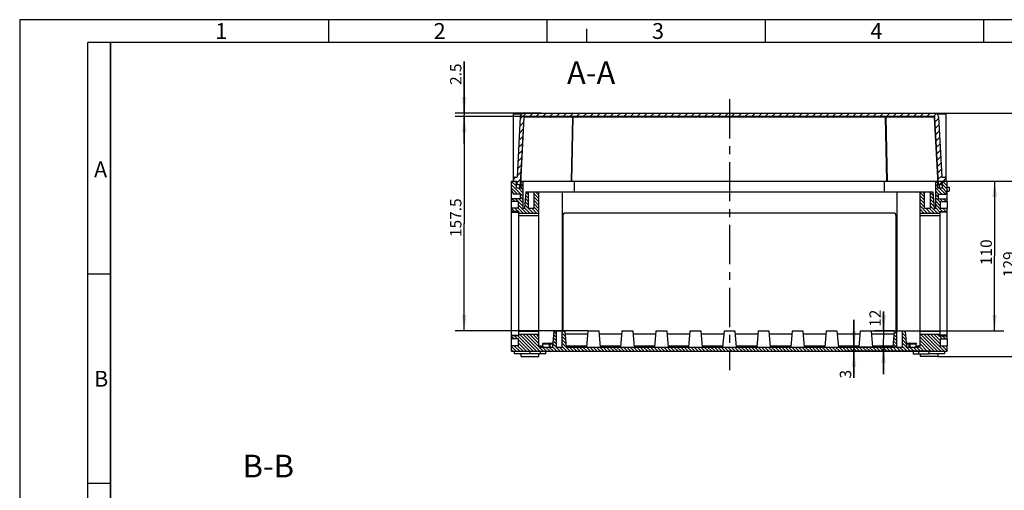
# Model space of a CAD drawing. Units: millimetres. Extents: x 0 to 420, y 0 to 297.
# Drawn here: x 0 to 217, y 193 to 297 of the extents above; entities that cross this region are included whole.
import ezdxf

# ---------------------------------------------------------------- set-up
doc = ezdxf.new("R2010")
doc.units = ezdxf.units.MM
doc.header["$LTSCALE"] = 23.1
doc.linetypes.add('CENTER', pattern=[0.6, 0.375, -0.075, 0.075, -0.075])
doc.layers.get('0').update_dxf_attribs({"linetype": 'CONTINUOUS'})
for name, color, linetype in [('DECKEL-GD_-2_DXF_HATCHING', 7, 'CONTINUOUS'), ('DECKEL-GD_-2DXF_CONTINUOUS_LINE', 7, 'CONTINUOUS'), ('KASTEN_GTK_2_DXF_HATCHING', 7, 'CONTINUOUS'), ('KASTEN_GTK_2DXF_CONTINUOUS_LINE', 7, 'CONTINUOUS'), ('M-GTI-2_DXF_AXIS', 7, 'CONTINUOUS'), ('M-GTI-2_DXF_DIMENSION', 7, 'CONTINUOUS'), ('M-GTI-2_DXF_FORMAT', 7, 'CONTINUOUS'), ('M-GTI-2_DXF_TEXT', 7, 'CONTINUOUS')]:
    doc.layers.add(name, color=color, linetype=linetype)
doc.styles.get("Standard").update_dxf_attribs({"font": 'txt', "width": 0.7})
doc.styles.add('TEXTSTYLE_3', font='txt', dxfattribs={"width": 0.785714})
doc.styles.add('TEXTSTYLE_4', font='txt', dxfattribs={"width": 0.714286})
doc.dimstyles.new('DIMSTYLE_1', dxfattribs={"dimtxt": 2.5, "dimasz": 3.5, "dimexe": 2, "dimexo": 0, "dimtad": 1, "dimdec": 3, "dimlfac": 3.333333, "dimdsep": 46, "dimtxsty": 'Standard', "dimblk": '_FILLED', "dimblk1": '_FILLED', "dimblk2": '_FILLED', "dimcen": 0.09, "dimclrt": 5, "dimadec": 3, "dimazin": 2, "dimtp": 0.5, "dimtm": 0.5, "dimtfac": 1, "dimtdec": 3, "dimtofl": 0, "dimtmove": 0, "dimatfit": 3, "dimldrblk": '_FILLED', "dimfxl": 1, "dimtolj": 1, "dimarcsym": 0})
doc.dimstyles.new('DIMSTYLE_2', dxfattribs={"dimtxt": 2.5, "dimasz": 3.5, "dimexe": 2, "dimexo": 0, "dimtad": 1, "dimdec": 3, "dimlfac": 3.333333, "dimdsep": 46, "dimtxsty": 'Standard', "dimblk": '_FILLED', "dimblk1": '_FILLED', "dimblk2": '_FILLED', "dimcen": 0.09, "dimclrt": 5, "dimadec": 3, "dimazin": 2, "dimtp": 0.3, "dimtm": 0.3, "dimtfac": 1, "dimtdec": 3, "dimtofl": 0, "dimtmove": 0, "dimatfit": 3, "dimldrblk": '_FILLED', "dimfxl": 1, "dimtolj": 1, "dimarcsym": 0})
doc.dimstyles.new('DIMSTYLE_3', dxfattribs={"dimtxt": 2.5, "dimasz": 3.5, "dimexe": 2, "dimexo": 0, "dimtad": 1, "dimdec": 3, "dimlfac": 3.333333, "dimdsep": 46, "dimtxsty": 'Standard', "dimblk": '_FILLED', "dimblk1": '_FILLED', "dimblk2": '_FILLED', "dimcen": 0.09, "dimclrt": 5, "dimadec": 3, "dimazin": 2, "dimtp": 0.2, "dimtm": 0.2, "dimtfac": 1, "dimtdec": 3, "dimtofl": 0, "dimtmove": 0, "dimatfit": 3, "dimldrblk": '_FILLED', "dimfxl": 1, "dimtolj": 1, "dimarcsym": 0})
doc.dimstyles.new('DIMSTYLE_4', dxfattribs={"dimtxt": 2.5, "dimasz": 3.5, "dimexe": 2, "dimexo": 0, "dimtad": 1, "dimdec": 3, "dimlfac": 3.333333, "dimdsep": 46, "dimtxsty": 'Standard', "dimblk": '_FILLED', "dimblk1": '_FILLED', "dimblk2": '_FILLED', "dimcen": 0.09, "dimclrt": 5, "dimadec": 3, "dimazin": 2, "dimtp": 0.1, "dimtm": 0.1, "dimtfac": 1, "dimtdec": 3, "dimtofl": 0, "dimtmove": 0, "dimatfit": 3, "dimldrblk": '_FILLED', "dimfxl": 1, "dimtolj": 1, "dimarcsym": 0})

# ---------------------------------------------------------------- blocks, each defined once
blk = doc.blocks.new('_FILLED')
at = {"color": 0, "linetype": 'ByBlock'}
blk.add_solid([(0, 0), (-1, 0.143), (-1, -0.143)], dxfattribs=at)
blk = doc.blocks.new('*D7')
at = {"layer": 'M-GTI-2_DXF_DIMENSION', "color": 2, "linetype": 'Continuous', "transparency": 16777216}
for p, q in [((183.87, 224.82), (183.87, 230.82)), ((183.87, 230.82), (183.87, 224.37)), ((193.32, 224.82), (181.87, 224.82)), ((200.52, 223.92), (181.87, 223.92)), ((183.87, 218.01), (183.87, 224.37)), ((183.87, 223.92), (183.87, 218.01))]:
    blk.add_line(p, q, dxfattribs=at)
at = {"layer": 'M-GTI-2_DXF_DIMENSION', "color": 2, "linetype": 'Continuous', "transparency": 16777216, "xscale": 3.5, "yscale": 3.5, "zscale": 3.5}
for p, rotation in [((183.87, 224.82), 270), ((183.87, 223.92), 90)]:
    blk.add_blockref('_FILLED', p, dxfattribs=dict(at, rotation=rotation))
at = {"layer": 'M-GTI-2_DXF_DIMENSION', "color": 5, "linetype": 'Continuous', "transparency": 16777216, "insert": (180.75, 219.79), "char_height": 2.5, "width": 2.6786, "attachment_point": 3, "rotation": 90, "line_spacing_factor": 0.9}
blk.add_mtext('3', dxfattribs=at)
blk = doc.blocks.new('*D8')
at = {"layer": 'M-GTI-2_DXF_DIMENSION', "color": 2, "linetype": 'Continuous', "transparency": 16777216}
for p, q in [((204.12, 276.42), (226.87, 276.42)), ((224.87, 276.42), (224.87, 249.57)), ((224.87, 222.72), (224.87, 249.57)), ((202.32, 222.72), (226.87, 222.72))]:
    blk.add_line(p, q, dxfattribs=at)
at = {"layer": 'M-GTI-2_DXF_DIMENSION', "color": 2, "linetype": 'Continuous', "transparency": 16777216, "xscale": 3.5, "yscale": 3.5, "zscale": 3.5}
for p, rotation in [((224.87, 276.42), 90), ((224.87, 222.72), 270)]:
    blk.add_blockref('_FILLED', p, dxfattribs=dict(at, rotation=rotation))
at = {"layer": 'M-GTI-2_DXF_DIMENSION', "color": 5, "linetype": 'Continuous', "transparency": 16777216, "insert": (221.75, 249.3), "char_height": 2.5, "width": 8.0357, "attachment_point": 2, "rotation": 90, "line_spacing_factor": 0.9}
blk.add_mtext('179', dxfattribs=at)
blk = doc.blocks.new('*D9')
at = {"layer": 'M-GTI-2_DXF_DIMENSION', "color": 2, "linetype": 'Continuous', "transparency": 16777216}
for p, q in [((204.42, 261.42), (221.87, 261.42)), ((219.87, 261.42), (219.87, 242.07)), ((219.87, 222.72), (219.87, 242.07)), ((202.32, 222.72), (221.87, 222.72))]:
    blk.add_line(p, q, dxfattribs=at)
at = {"layer": 'M-GTI-2_DXF_DIMENSION', "color": 2, "linetype": 'Continuous', "transparency": 16777216, "xscale": 3.5, "yscale": 3.5, "zscale": 3.5}
for p, rotation in [((219.87, 261.42), 90), ((219.87, 222.72), 270)]:
    blk.add_blockref('_FILLED', p, dxfattribs=dict(at, rotation=rotation))
at = {"layer": 'M-GTI-2_DXF_DIMENSION', "color": 5, "linetype": 'Continuous', "transparency": 16777216, "insert": (216.75, 243.08), "char_height": 2.5, "width": 8.0357, "attachment_point": 2, "rotation": 90, "line_spacing_factor": 0.9}
blk.add_mtext('129', dxfattribs=at)
blk = doc.blocks.new('*D10')
at = {"layer": 'M-GTI-2_DXF_DIMENSION', "color": 2, "linetype": 'Continuous', "transparency": 16777216}
for p, q in [((97.97, 276.42), (97.97, 287.78)), ((97.97, 287.78), (97.97, 276.04)), ((114.91, 276.42), (95.97, 276.42)), ((121.95, 275.67), (95.97, 275.67)), ((97.97, 269.67), (97.97, 276.04)), ((97.97, 275.67), (97.97, 269.67))]:
    blk.add_line(p, q, dxfattribs=at)
at = {"layer": 'M-GTI-2_DXF_DIMENSION', "color": 2, "linetype": 'Continuous', "transparency": 16777216, "xscale": 3.5, "yscale": 3.5, "zscale": 3.5}
for p, rotation in [((97.97, 276.42), 270), ((97.97, 275.67), 90)]:
    blk.add_blockref('_FILLED', p, dxfattribs=dict(at, rotation=rotation))
at = {"layer": 'M-GTI-2_DXF_DIMENSION', "color": 5, "linetype": 'Continuous', "transparency": 16777216, "insert": (94.85, 282.61), "char_height": 2.5, "width": 7.7679, "attachment_point": 1, "rotation": 90, "line_spacing_factor": 0.9}
blk.add_mtext('2.5', dxfattribs=at)
blk = doc.blocks.new('*D11')
at = {"layer": 'M-GTI-2_DXF_DIMENSION', "color": 2, "linetype": 'Continuous', "transparency": 16777216}
for p, q in [((196.47, 261.42), (216.87, 261.42)), ((214.87, 261.42), (214.87, 244.92)), ((214.87, 228.42), (214.87, 244.92)), ((185.22, 228.42), (216.87, 228.42))]:
    blk.add_line(p, q, dxfattribs=at)
at = {"layer": 'M-GTI-2_DXF_DIMENSION', "color": 2, "linetype": 'Continuous', "transparency": 16777216, "xscale": 3.5, "yscale": 3.5, "zscale": 3.5}
for p, rotation in [((214.87, 261.42), 90), ((214.87, 228.42), 270)]:
    blk.add_blockref('_FILLED', p, dxfattribs=dict(at, rotation=rotation))
at = {"layer": 'M-GTI-2_DXF_DIMENSION', "color": 5, "linetype": 'Continuous', "transparency": 16777216, "insert": (211.75, 245.73), "char_height": 2.5, "width": 7.2321, "attachment_point": 2, "rotation": 90, "line_spacing_factor": 0.9}
blk.add_mtext('110', dxfattribs=at)
blk = doc.blocks.new('*D15')
at = {"layer": 'M-GTI-2_DXF_DIMENSION', "color": 2, "linetype": 'Continuous', "transparency": 16777216}
for p, q in [((121.95, 275.67), (95.97, 275.67)), ((97.97, 275.67), (97.97, 252.04)), ((97.97, 228.42), (97.97, 252.04)), ((125.22, 228.42), (95.97, 228.42))]:
    blk.add_line(p, q, dxfattribs=at)
at = {"layer": 'M-GTI-2_DXF_DIMENSION', "color": 2, "linetype": 'Continuous', "transparency": 16777216, "xscale": 3.5, "yscale": 3.5, "zscale": 3.5}
for p, rotation in [((97.97, 275.67), 90), ((97.97, 228.42), 270)]:
    blk.add_blockref('_FILLED', p, dxfattribs=dict(at, rotation=rotation))
at = {"layer": 'M-GTI-2_DXF_DIMENSION', "color": 5, "linetype": 'Continuous', "transparency": 16777216, "insert": (94.85, 253.34), "char_height": 2.5, "width": 12.5893, "attachment_point": 2, "rotation": 90, "line_spacing_factor": 0.9}
blk.add_mtext('157.5', dxfattribs=at)
blk = doc.blocks.new('*D18')
at = {"layer": 'M-GTI-2_DXF_DIMENSION', "color": 2, "linetype": 'Continuous', "transparency": 16777216}
for p, q in [((190.4, 228.42), (190.4, 232.69)), ((190.4, 232.69), (190.4, 226.62)), ((192.72, 228.42), (188.4, 228.42)), ((190.4, 218.82), (190.4, 226.62)), ((190.4, 224.82), (190.4, 218.82))]:
    blk.add_line(p, q, dxfattribs=at)
at = {"layer": 'M-GTI-2_DXF_DIMENSION', "color": 2, "linetype": 'Continuous', "transparency": 16777216, "xscale": 3.5, "yscale": 3.5, "zscale": 3.5}
for p, rotation in [((190.4, 228.42), 270), ((190.4, 224.82), 90)]:
    blk.add_blockref('_FILLED', p, dxfattribs=dict(at, rotation=rotation))
at = {"layer": 'M-GTI-2_DXF_DIMENSION', "color": 5, "linetype": 'Continuous', "transparency": 16777216, "insert": (187.28, 229.29), "char_height": 2.5, "width": 5.0893, "attachment_point": 1, "rotation": 90, "line_spacing_factor": 0.9}
blk.add_mtext('12', dxfattribs=at)
blk = doc.blocks.new('HATCHING_BL0', base_point=(156.42, 268.54))
at = {"layer": 'DECKEL-GD_-2_DXF_HATCHING', "linetype": 'Continuous'}
h = blk.add_hatch(dxfattribs=at)
h.set_pattern_fill('A', color=2, scale=1.05, angle=45, style=0, pattern_type=0)
h.set_pattern_definition([(45, (0, 0), (-0.742462, 0.742462), [])])
edge = h.paths.add_edge_path()
edge.add_line((109.76, 260.67), (110.23, 260.67))
edge.add_arc((109.76, 260.82), 0.15, 183.5, 270)
edge.add_line((109.61, 260.81), (109.57, 261.42))
edge.add_line((108.72, 261.42), (109.57, 261.42))
edge.add_line((108.72, 262.09), (108.72, 261.42))
edge.add_arc((108.95, 262.09), 0.225, 90, 180)
edge.add_line((108.95, 262.32), (109.62, 262.32))
edge.add_line((110.32, 275.56), (109.62, 262.32))
edge.add_arc((111.22, 275.52), 0.9, 90, 177)
edge.add_line((111.22, 276.42), (201.63, 276.42))
edge.add_arc((201.63, 275.52), 0.9, 3, 90)
edge.add_line((202.53, 275.56), (203.22, 262.32))
edge.add_line((203.22, 262.32), (203.9, 262.32))
edge.add_arc((203.9, 262.09), 0.225, 0, 90)
edge.add_line((204.12, 262.09), (204.12, 261.42))
edge.add_line((203.27, 261.42), (204.12, 261.42))
edge.add_line((203.23, 260.81), (203.27, 261.42))
edge.add_arc((203.08, 260.82), 0.15, 270, 356.5)
edge.add_line((202.61, 260.67), (203.08, 260.67))
edge.add_arc((202.61, 260.82), 0.15, 183, 270)
edge.add_line((202.46, 260.81), (201.69, 275.52))
edge.add_arc((201.54, 275.52), 0.15, 3, 90)
edge.add_line((201.54, 275.67), (111.3, 275.67))
edge.add_arc((111.3, 275.52), 0.15, 90, 177)
edge.add_line((110.38, 260.81), (111.15, 275.52))
edge.add_arc((110.23, 260.82), 0.15, 270, 357)
blk = doc.blocks.new('HATCHING_BL1', base_point=(156.42, 242.67))
at = {"layer": 'KASTEN_GTK_2_DXF_HATCHING', "linetype": 'Continuous'}
h = blk.add_hatch(dxfattribs=at)
h.set_pattern_fill('DEFAULT__1', color=2, scale=0.525, angle=135, style=0, pattern_type=0)
h.set_pattern_definition([(135, (0, 0), (-0.3712311, -0.3712311), [])])
edge = h.paths.add_edge_path()
edge.add_line((108.42, 223.92), (204.42, 223.92))
edge.add_line((108.42, 223.92), (108.42, 225.12))
edge.add_line((109.92, 225.12), (108.42, 225.12))
edge.add_line((109.92, 225.12), (109.92, 226.62))
edge.add_line((109.92, 226.62), (108.42, 226.62))
edge.add_line((108.42, 226.62), (108.42, 227.31))
edge.add_line((109.98, 227.31), (108.42, 227.31))
edge.add_line((109.98, 227.31), (109.98, 227.67))
edge.add_line((109.98, 227.67), (114.42, 227.67))
edge.add_line((114.42, 225.12), (114.42, 227.67))
edge.add_arc((114.72, 225.12), 0.3, 180, 270)
edge.add_line((114.72, 224.82), (117.42, 224.82))
edge.add_line((117.72, 228.42), (117.42, 224.82))
edge.add_line((117.72, 228.42), (118.28, 228.42))
edge.add_line((118.28, 224.82), (118.28, 228.42))
edge.add_line((118.28, 224.82), (119.57, 224.82))
edge.add_line((119.57, 224.82), (119.57, 228.42))
edge.add_line((119.57, 228.42), (120.12, 228.42))
edge.add_line((120.12, 228.42), (120.42, 224.82))
edge.add_line((120.42, 224.82), (192.42, 224.82))
edge.add_line((192.72, 228.42), (192.42, 224.82))
edge.add_line((192.72, 228.42), (193.28, 228.42))
edge.add_line((193.28, 224.82), (193.28, 228.42))
edge.add_line((193.28, 224.82), (194.57, 224.82))
edge.add_line((194.57, 224.82), (194.57, 228.42))
edge.add_line((194.57, 228.42), (195.12, 228.42))
edge.add_line((195.12, 228.42), (195.42, 224.82))
edge.add_line((195.42, 224.82), (198.12, 224.82))
edge.add_arc((198.12, 225.12), 0.3, 270, 360)
edge.add_line((198.42, 225.12), (198.42, 227.67))
edge.add_line((198.42, 227.67), (202.86, 227.67))
edge.add_line((202.86, 227.31), (202.86, 227.67))
edge.add_line((202.86, 227.31), (204.42, 227.31))
edge.add_line((204.42, 226.62), (204.42, 227.31))
edge.add_line((202.92, 226.62), (204.42, 226.62))
edge.add_line((202.92, 225.12), (202.92, 226.62))
edge.add_line((202.92, 225.12), (204.42, 225.12))
edge.add_line((204.42, 223.92), (204.42, 225.12))
edge = h.paths.add_edge_path()
edge.add_line((108.42, 261.42), (109.47, 261.42))
edge.add_line((109.47, 259.92), (109.47, 261.42))
edge.add_line((109.47, 259.92), (110.52, 259.92))
edge.add_line((110.52, 259.92), (110.52, 261.42))
edge.add_line((110.52, 261.42), (110.97, 261.42))
edge.add_line((110.97, 255.42), (110.97, 261.42))
edge.add_line((110.97, 255.42), (111.27, 255.42))
edge.add_line((111.57, 259.02), (111.27, 255.42))
edge.add_line((111.57, 259.02), (112.13, 259.02))
edge.add_line((112.13, 255.42), (112.13, 259.02))
edge.add_line((112.13, 255.42), (113.42, 255.42))
edge.add_line((113.42, 255.42), (113.42, 259.02))
edge.add_line((113.42, 259.02), (114.42, 259.02))
edge.add_line((114.42, 254.37), (114.42, 259.02))
edge.add_line((109.98, 254.37), (114.42, 254.37))
edge.add_line((109.98, 254.37), (109.98, 254.73))
edge.add_line((109.98, 254.73), (108.42, 254.73))
edge.add_line((108.42, 254.73), (108.42, 255.42))
edge.add_line((109.92, 255.42), (108.42, 255.42))
edge.add_line((109.92, 255.42), (109.92, 256.92))
edge.add_line((109.92, 256.92), (108.42, 256.92))
edge.add_line((108.42, 256.92), (108.42, 257.52))
edge.add_line((110.34, 257.52), (108.42, 257.52))
edge.add_line((110.34, 257.52), (110.34, 258.57))
edge.add_line((110.34, 258.57), (109.32, 258.57))
edge.add_arc((109.32, 259.47), 0.9, 180, 270)
edge.add_line((108.42, 259.47), (108.42, 261.42))
edge = h.paths.add_edge_path()
edge.add_line((201.87, 261.42), (202.32, 261.42))
edge.add_line((202.32, 259.92), (202.32, 261.42))
edge.add_line((202.32, 259.92), (203.37, 259.92))
edge.add_line((203.37, 259.92), (203.37, 261.42))
edge.add_line((203.37, 261.42), (204.42, 261.42))
edge.add_line((204.42, 259.47), (204.42, 261.42))
edge.add_arc((203.52, 259.47), 0.9, 270, 360)
edge.add_line((202.5, 258.57), (203.52, 258.57))
edge.add_line((202.5, 257.52), (202.5, 258.57))
edge.add_line((202.5, 257.52), (204.42, 257.52))
edge.add_line((204.42, 256.92), (204.42, 257.52))
edge.add_line((202.92, 256.92), (204.42, 256.92))
edge.add_line((202.92, 255.42), (202.92, 256.92))
edge.add_line((202.92, 255.42), (204.42, 255.42))
edge.add_line((204.42, 254.73), (204.42, 255.42))
edge.add_line((202.86, 254.73), (204.42, 254.73))
edge.add_line((202.86, 254.37), (202.86, 254.73))
edge.add_line((198.42, 254.37), (202.86, 254.37))
edge.add_line((198.42, 254.37), (198.42, 259.02))
edge.add_line((198.42, 259.02), (199.43, 259.02))
edge.add_line((199.43, 255.42), (199.43, 259.02))
edge.add_line((199.43, 255.42), (200.72, 255.42))
edge.add_line((200.72, 255.42), (200.72, 259.02))
edge.add_line((200.72, 259.02), (201.27, 259.02))
edge.add_line((201.27, 259.02), (201.57, 255.42))
edge.add_line((201.57, 255.42), (201.87, 255.42))
edge.add_line((201.87, 255.42), (201.87, 261.42))

msp = doc.modelspace()

# ---------------------------------------------------------------- linework, layer by layer
at = {"layer": 'DECKEL-GD_-2DXF_CONTINUOUS_LINE', "color": 7, "linetype": 'Continuous'}
for p, q in [((108.72207, 276.19206), (108.72207, 261.41706)), ((108.94707, 276.41706), (111.21509, 276.41706)), ((108.94776, 276.41706), (203.89617, 276.41706)), ((201.54361, 275.66706), (111.30053, 275.66706)), ((201.62905, 276.41706), (203.89707, 276.41706)), ((204.12207, 276.19206), (204.12207, 261.41706)), ((110.31632, 275.56416), (109.62207, 262.31706)), ((110.37952, 260.80921), (111.15074, 275.52491)), ((202.46462, 260.80921), (201.69341, 275.52491)), ((202.52782, 275.56416), (203.22207, 262.31706)), ((108.72207, 261.41706), (109.57491, 261.41706)), ((108.94707, 262.31706), (109.62207, 262.31706)), ((109.61216, 260.8079), (109.57491, 261.41706)), ((109.76188, 260.66706), (110.22973, 260.66706)), ((110.52207, 260.66706), (110.22973, 260.66706)), ((202.61442, 260.66706), (202.32207, 260.66706)), ((202.61442, 260.66706), (203.08226, 260.66706)), ((203.22207, 262.31706), (203.89707, 262.31706)), ((203.23198, 260.8079), (203.26924, 261.41706)), ((203.26924, 261.41706), (204.12207, 261.41706))]:
    msp.add_line(p, q, dxfattribs=at)
at = {"layer": 'DECKEL-GD_-2DXF_CONTINUOUS_LINE', "color": 9, "linetype": 'Continuous'}
for p, q in [((110.6198, 276.19206), (108.72207, 276.19206)), ((122.00665, 275.52491), (122.00665, 275.66706)), ((190.83749, 275.66706), (190.83749, 275.52491)), ((204.12207, 276.19206), (202.22435, 276.19206)), ((110.4234, 260.80921), (111.19461, 275.52491)), ((121.90073, 275.52491), (111.19461, 275.52491)), ((121.59448, 261.41706), (121.90073, 275.52491)), ((121.7004, 261.41706), (122.00665, 275.52491)), ((190.83749, 275.52491), (122.00665, 275.52491)), ((191.14374, 261.41706), (190.83749, 275.52491)), ((201.64953, 275.52491), (190.94341, 275.52491)), ((191.24967, 261.41706), (190.94341, 275.52491)), ((202.42075, 260.80921), (201.64953, 275.52491)), ((110.52207, 260.80921), (110.4234, 260.80921)), ((202.42075, 260.80921), (202.32207, 260.80921))]:
    msp.add_line(p, q, dxfattribs=at)
at = {"layer": 'DECKEL-GD_-2DXF_CONTINUOUS_LINE', "color": 7, "linetype": 'Continuous'}
for centre, radius, start, end in [((108.94707, 276.19206), 0.225, 90, 180), ((111.21509, 275.51706), 0.9, 90, 177), ((111.30053, 275.51706), 0.15, 90, 177), ((201.54361, 275.51706), 0.15, 3, 90), ((201.62905, 275.51706), 0.9, 3, 90), ((203.89707, 276.19206), 0.225, 0, 90), ((108.94707, 262.09206), 0.225, 90, 180), ((109.76188, 260.81706), 0.15, 183.5, 270), ((110.22973, 260.81706), 0.15, 270, 357), ((202.61442, 260.81706), 0.15, 183, 270), ((203.08226, 260.81706), 0.15, 270, 356.5), ((203.89707, 262.09206), 0.225, 0, 90)]:
    msp.add_arc(centre, radius, start, end, dxfattribs=at)
at = {"layer": 'DECKEL-GD_-2DXF_CONTINUOUS_LINE', "color": 9, "linetype": 'Continuous'}
for centre, radius, start, end in [((110.31747, 260.74216), 0.0751, 270.0023411, 273.8434674), ((110.31743, 260.74269), 0.07563, 273.8454109, 277.6682447), ((202.52671, 260.74269), 0.07563, 262.331758, 266.1545905), ((202.52667, 260.74216), 0.0751, 266.156534, 269.9976589)]:
    msp.add_arc(centre, radius, start, end, dxfattribs=at)
for points, knots in [([(111.19461, 275.52491), (111.1953, 275.54349), (111.20134, 275.57929), (111.22383, 275.62583), (111.2532, 275.65387), (111.28005, 275.66517), (111.2938, 275.66706), (111.30053, 275.66706)], [0, 0, 0, 0, 0.287681826, 0.5536813, 0.788179889, 0.89586363, 1, 1, 1, 1]), ([(122.00665, 275.66706), (121.99992, 275.66706), (121.98617, 275.66517), (121.95932, 275.65387), (121.92995, 275.62583), (121.90746, 275.57929), (121.90142, 275.54349), (121.90073, 275.52491)], [0, 0, 0, 0, 0.104136365, 0.211820107, 0.446318698, 0.712318173, 1, 1, 1, 1]), ([(190.94341, 275.52491), (190.94272, 275.54349), (190.93669, 275.57929), (190.91419, 275.62583), (190.88482, 275.65387), (190.85798, 275.66517), (190.84422, 275.66706), (190.83749, 275.66706)], [0, 0, 0, 0, 0.287681826, 0.5536813, 0.788179889, 0.89586363, 1, 1, 1, 1]), ([(201.54361, 275.66706), (201.55034, 275.66706), (201.5641, 275.66517), (201.59094, 275.65387), (201.62031, 275.62583), (201.64281, 275.57929), (201.64884, 275.54349), (201.64953, 275.52491)], [0, 0, 0, 0, 0.104136365, 0.211820107, 0.446318698, 0.712318173, 1, 1, 1, 1]), ([(111.15074, 275.52491), (111.15074, 275.52499), (111.15106, 275.52512), (111.15195, 275.52528), (111.15415, 275.52544), (111.15766, 275.52553), (111.16262, 275.52557), (111.16888, 275.52552), (111.17641, 275.52539), (111.18513, 275.52519), (111.19133, 275.52501), (111.19461, 275.52491)], [0, 0, 0, 0, 0.005470529, 0.018275856, 0.067789631, 0.149224089, 0.261920611, 0.404839264, 0.576629456, 0.775648398, 1, 1, 1, 1]), ([(121.90073, 275.52491), (121.91693, 275.5254), (121.95224, 275.52574), (121.98755, 275.52532), (122.00665, 275.52491)], [0, 0, 0, 0, 0.458937252, 1, 1, 1, 1]), ([(190.83749, 275.52491), (190.85659, 275.52532), (190.8919, 275.52574), (190.92721, 275.5254), (190.94341, 275.52491)], [0, 0, 0, 0, 0.54106277, 1, 1, 1, 1]), ([(201.64953, 275.52491), (201.65282, 275.52501), (201.65902, 275.52519), (201.66774, 275.52539), (201.67527, 275.52552), (201.68152, 275.52557), (201.68648, 275.52553), (201.69, 275.52544), (201.6922, 275.52528), (201.69308, 275.52512), (201.6934, 275.52499), (201.69341, 275.52491)], [0, 0, 0, 0, 0.224351637, 0.423370575, 0.595160763, 0.738079411, 0.850775926, 0.932210379, 0.981724149, 0.994529473, 1, 1, 1, 1]), ([(110.32753, 260.66773), (110.34037, 260.66946), (110.36684, 260.68054), (110.39716, 260.71342), (110.41735, 260.75799), (110.42275, 260.79175), (110.4234, 260.80921)], [0, 0, 0, 0, 0.211664185, 0.448762637, 0.714761607, 1, 1, 1, 1]), ([(110.4234, 260.80921), (110.4201, 260.80911), (110.41388, 260.80893), (110.40515, 260.80872), (110.3976, 260.8086), (110.39134, 260.80855), (110.38638, 260.80858), (110.38288, 260.80867), (110.3807, 260.80884), (110.37983, 260.80899), (110.37952, 260.80913), (110.37952, 260.80921)], [0, 0, 0, 0, 0.224909389, 0.424389895, 0.596496053, 0.739546227, 0.852163857, 0.93330223, 0.982314978, 0.994808362, 1, 1, 1, 1]), ([(202.51662, 260.66773), (202.50377, 260.66946), (202.47731, 260.68054), (202.44699, 260.71342), (202.4268, 260.75799), (202.4214, 260.79175), (202.42075, 260.80921)], [0, 0, 0, 0, 0.211664184, 0.448762636, 0.714761606, 1, 1, 1, 1]), ([(202.46462, 260.80921), (202.46463, 260.80913), (202.46431, 260.80899), (202.46345, 260.80884), (202.46126, 260.80867), (202.45776, 260.80858), (202.4528, 260.80855), (202.44654, 260.8086), (202.439, 260.80872), (202.43026, 260.80893), (202.42404, 260.80911), (202.42075, 260.80921)], [0, 0, 0, 0, 0.005191346, 0.017683973, 0.066695998, 0.147833858, 0.260451319, 0.403501581, 0.575608124, 0.77508946, 1, 1, 1, 1])]:
    msp.add_open_spline(points, degree=3, knots=knots, dxfattribs=at)
at = {"layer": 'KASTEN_GTK_2DXF_CONTINUOUS_LINE', "color": 7, "linetype": 'Continuous'}
for p, q in [((108.42207, 256.91706), (108.42207, 261.41706)), ((108.42207, 261.41706), (109.47207, 261.41706)), ((109.47207, 259.91706), (109.47207, 261.41706)), ((110.52207, 259.91706), (110.52207, 261.41706)), ((110.52207, 261.41706), (202.32207, 261.41706)), ((110.97207, 255.41706), (110.97207, 261.41706)), ((122.22207, 261.41706), (122.22207, 259.01706)), ((190.62207, 259.01706), (190.62207, 261.41706)), ((201.87207, 255.41706), (201.87207, 261.41706)), ((202.32207, 259.91706), (202.32207, 261.41706)), ((203.37207, 261.41706), (204.42207, 261.41706)), ((203.37207, 259.91706), (203.37207, 261.41706)), ((204.42207, 256.91706), (204.42207, 261.41706)), ((108.72207, 258.79624), (108.72207, 258.56706)), ((109.32207, 258.56706), (108.72207, 258.56706)), ((110.34207, 258.56706), (109.32207, 258.56706)), ((109.47207, 259.91706), (110.52207, 259.91706)), ((110.34207, 257.51706), (110.34207, 258.56706)), ((111.57207, 259.01706), (111.27207, 255.41706)), ((111.57207, 259.01706), (201.27207, 259.01706)), ((112.12707, 255.41706), (112.12707, 259.01706)), ((113.41707, 255.41706), (113.41707, 259.01706)), ((114.42207, 254.36706), (114.42207, 259.01706)), ((119.52207, 259.01706), (119.52207, 228.41706)), ((193.32207, 259.01706), (193.32207, 228.41706)), ((198.42207, 254.36706), (198.42207, 259.01706)), ((199.42707, 255.41706), (199.42707, 259.01706)), ((200.71707, 255.41706), (200.71707, 259.01706)), ((201.27207, 259.01706), (201.57207, 255.41706)), ((202.32207, 259.91706), (203.37207, 259.91706)), ((202.50207, 258.56706), (203.52207, 258.56706)), ((202.50207, 257.51706), (202.50207, 258.56706)), ((203.52207, 258.56706), (204.12207, 258.56706)), ((204.12207, 258.79624), (204.12207, 258.56706)), ((204.42207, 260.06706), (204.87207, 260.06706)), ((204.42207, 259.16706), (204.87207, 259.16706)), ((204.87207, 260.06706), (204.87207, 259.16706)), ((110.34207, 257.51706), (108.42207, 257.51706)), ((108.42207, 255.41706), (108.42207, 256.91706)), ((109.92207, 256.91706), (108.42207, 256.91706)), ((109.92207, 255.41706), (109.92207, 256.91706)), ((202.50207, 257.51706), (204.42207, 257.51706)), ((202.92207, 256.91706), (204.42207, 256.91706)), ((202.92207, 255.41706), (202.92207, 256.91706)), ((204.42207, 256.91706), (204.42207, 255.41706)), ((108.42207, 226.61706), (108.42207, 255.41706)), ((109.92207, 255.41706), (108.42207, 255.41706)), ((109.98207, 254.72706), (108.42207, 254.72706)), ((109.98207, 254.36706), (109.98207, 254.72706)), ((109.98207, 227.66706), (109.98207, 254.36706)), ((109.98207, 254.36706), (114.42207, 254.36706)), ((110.97207, 255.41706), (111.27207, 255.41706)), ((112.12707, 255.41706), (113.41707, 255.41706)), ((114.42207, 227.66706), (114.42207, 254.36706)), ((192.57207, 254.36706), (120.27207, 254.36706)), ((198.42207, 254.36706), (202.86207, 254.36706)), ((198.42207, 227.66706), (198.42207, 254.36706)), ((199.42707, 255.41706), (200.71707, 255.41706)), ((201.57207, 255.41706), (201.87207, 255.41706)), ((202.86207, 254.72706), (204.42207, 254.72706)), ((202.86207, 254.36706), (202.86207, 254.72706)), ((202.86207, 227.66706), (202.86207, 254.36706)), ((202.92207, 255.41706), (204.42207, 255.41706)), ((204.42207, 226.61706), (204.42207, 255.41706)), ((119.67207, 253.76706), (119.67207, 228.41706)), ((193.17207, 228.41706), (193.17207, 253.76706)), ((117.72207, 228.41706), (117.42207, 224.81706)), ((117.72207, 228.41706), (120.12207, 228.41706)), ((118.27707, 224.81706), (118.27707, 228.41706)), ((119.56707, 224.81706), (119.56707, 228.41706)), ((120.12207, 228.41706), (120.42207, 224.81706)), ((125.22207, 228.41706), (124.92207, 224.81706)), ((125.22207, 228.41706), (127.62207, 228.41706)), ((127.62207, 228.41706), (127.92207, 224.81706)), ((132.72207, 228.41706), (132.42207, 224.81706)), ((132.72207, 228.41706), (135.12207, 228.41706)), ((135.12207, 228.41706), (135.42207, 224.81706)), ((140.22207, 228.41706), (139.92207, 224.81706)), ((140.22207, 228.41706), (142.62207, 228.41706)), ((142.62207, 228.41706), (142.92207, 224.81706)), ((147.72207, 228.41706), (147.42207, 224.81706)), ((147.72207, 228.41706), (150.12207, 228.41706)), ((150.12207, 228.41706), (150.42207, 224.81706)), ((155.22207, 228.41706), (154.92207, 224.81706)), ((155.22207, 228.41706), (157.62207, 228.41706)), ((157.62207, 228.41706), (157.92207, 224.81706)), ((162.72207, 228.41706), (162.42207, 224.81706)), ((162.72207, 228.41706), (165.12207, 228.41706)), ((165.12207, 228.41706), (165.42207, 224.81706)), ((170.22207, 228.41706), (169.92207, 224.81706)), ((170.22207, 228.41706), (172.62207, 228.41706)), ((172.62207, 228.41706), (172.92207, 224.81706)), ((177.72207, 228.41706), (177.42207, 224.81706)), ((177.72207, 228.41706), (180.12207, 228.41706)), ((180.12207, 228.41706), (180.42207, 224.81706)), ((185.22207, 228.41706), (184.92207, 224.81706)), ((185.22207, 228.41706), (187.62207, 228.41706)), ((187.62207, 228.41706), (187.92207, 224.81706)), ((192.72207, 228.41706), (192.42207, 224.81706)), ((192.72207, 228.41706), (195.12207, 228.41706)), ((193.27707, 224.81706), (193.27707, 228.41706)), ((194.56707, 224.81706), (194.56707, 228.41706)), ((195.12207, 228.41706), (195.42207, 224.81706)), ((109.98207, 227.30706), (108.42207, 227.30706)), ((108.42207, 225.11706), (108.42207, 226.61706)), ((109.92207, 226.61706), (108.42207, 226.61706)), ((109.92207, 225.11706), (109.92207, 226.61706)), ((109.98207, 227.30706), (109.98207, 227.66706)), ((109.98207, 227.66706), (114.42207, 227.66706)), ((114.42207, 225.11706), (114.42207, 227.66706)), ((115.38108, 225.71706), (117.49707, 225.71706)), ((125.15957, 227.66706), (120.27207, 227.66706)), ((132.65957, 227.66706), (127.68457, 227.66706)), ((140.15957, 227.66706), (135.18457, 227.66706)), ((147.65957, 227.66706), (142.68457, 227.66706)), ((155.15957, 227.66706), (150.18457, 227.66706)), ((162.65957, 227.66706), (157.68457, 227.66706)), ((170.15957, 227.66706), (165.18457, 227.66706)), ((177.65957, 227.66706), (172.68457, 227.66706)), ((185.15957, 227.66706), (180.18457, 227.66706)), ((192.57207, 227.66706), (187.68457, 227.66706)), ((195.34707, 225.71706), (197.46306, 225.71706)), ((198.42207, 227.66706), (202.86207, 227.66706)), ((198.42207, 225.11706), (198.42207, 227.66706)), ((202.86207, 227.30706), (202.86207, 227.66706)), ((202.86207, 227.30706), (204.42207, 227.30706)), ((202.92207, 226.61706), (204.42207, 226.61706)), ((202.92207, 225.11706), (202.92207, 226.61706)), ((204.42207, 226.61706), (204.42207, 225.11706)), ((108.42207, 223.91706), (108.42207, 225.11706)), ((109.92207, 225.11706), (108.42207, 225.11706)), ((108.42207, 223.91706), (204.42207, 223.91706)), ((109.02207, 223.31706), (109.02207, 223.91706)), ((112.47207, 223.31706), (112.47207, 223.91706)), ((114.72207, 224.81706), (117.42207, 224.81706)), ((114.72846, 223.91706), (114.72207, 223.31706)), ((114.72846, 223.91706), (114.72207, 223.31706)), ((115.27502, 225.11706), (115.27502, 225.56706)), ((115.92207, 223.31706), (115.92207, 223.91706)), ((118.27707, 224.81706), (119.56707, 224.81706)), ((120.42207, 224.81706), (192.42207, 224.81706)), ((193.27707, 224.81706), (194.56707, 224.81706)), ((195.42207, 224.81706), (198.12207, 224.81706)), ((196.92207, 223.91706), (196.92207, 223.31706)), ((197.56913, 225.11706), (197.56913, 225.56706)), ((198.11568, 223.91706), (198.12207, 223.31706)), ((200.37207, 223.91706), (200.37207, 223.31706)), ((202.92207, 225.11706), (204.42207, 225.11706)), ((203.82207, 223.91706), (203.82207, 223.31706)), ((204.42207, 223.91706), (204.42207, 225.11706)), ((112.47207, 223.31706), (109.02207, 223.31706)), ((110.52207, 222.71706), (110.52207, 223.31706)), ((110.52207, 222.71706), (114.42207, 222.71706)), ((115.92207, 223.31706), (112.47207, 223.31706)), ((114.42207, 222.71706), (114.42207, 223.31706)), ((196.92207, 223.31706), (200.37207, 223.31706)), ((198.42207, 223.31706), (198.42207, 222.71706)), ((202.32207, 222.71706), (198.42207, 222.71706)), ((203.82207, 223.31706), (200.37207, 223.31706)), ((202.32207, 223.31706), (202.32207, 222.71706))]:
    msp.add_line(p, q, dxfattribs=at)
at = {"layer": 'KASTEN_GTK_2DXF_CONTINUOUS_LINE', "color": 9, "linetype": 'Continuous'}
for p, q in [((110.17502, 260.66706), (110.17502, 259.91706)), ((202.66913, 260.66706), (202.66913, 259.91706)), ((108.42207, 254.57706), (109.98207, 254.57706)), ((204.42207, 254.57706), (202.86207, 254.57706)), ((114.42207, 253.76706), (109.98207, 253.76706)), ((202.86207, 253.76706), (198.42207, 253.76706)), ((114.42207, 228.26706), (109.98207, 228.26706)), ((202.86207, 228.26706), (198.42207, 228.26706)), ((108.42207, 227.45706), (109.98207, 227.45706)), ((204.42207, 227.45706), (202.86207, 227.45706)), ((114.42207, 225.11706), (115.27502, 225.11706)), ((115.27502, 225.56706), (117.48457, 225.56706)), ((116.65387, 225.56706), (116.65387, 224.81706)), ((116.86601, 225.56706), (116.86601, 224.81706)), ((120.39707, 225.11706), (124.94707, 225.11706)), ((127.89707, 225.11706), (132.44707, 225.11706)), ((135.39707, 225.11706), (139.94707, 225.11706)), ((142.89707, 225.11706), (147.44707, 225.11706)), ((150.39707, 225.11706), (154.94707, 225.11706)), ((157.89707, 225.11706), (162.44707, 225.11706)), ((165.39707, 225.11706), (169.94707, 225.11706)), ((172.89707, 225.11706), (177.44707, 225.11706)), ((180.39707, 225.11706), (184.94707, 225.11706)), ((187.89707, 225.11706), (192.44707, 225.11706)), ((195.35957, 225.56706), (197.56913, 225.56706)), ((195.97814, 225.56706), (195.97814, 224.81706)), ((196.19027, 225.56706), (196.19027, 224.81706)), ((197.56913, 225.11706), (198.42207, 225.11706))]:
    msp.add_line(p, q, dxfattribs=at)
at = {"layer": 'KASTEN_GTK_2DXF_CONTINUOUS_LINE', "color": 7, "linetype": 'Continuous'}
for centre, radius, start, end in [((109.32207, 259.46706), 0.9, 180, 270), ((203.52207, 259.46706), 0.9, 270, 360), ((120.27207, 253.76706), 0.6, 90, 180), ((192.57207, 253.76706), 0.6, 0, 90), ((120.27207, 228.26706), 0.6, 261.560666, 270), ((192.57207, 228.26706), 0.6, 270, 278.439334), ((114.72207, 225.11706), 0.3, 180, 270), ((198.12207, 225.11706), 0.3, 270, 360)]:
    msp.add_arc(centre, radius, start, end, dxfattribs=at)
for points, knots in [([(115.27502, 225.56706), (115.27502, 225.58638), (115.2801, 225.62388), (115.30217, 225.67298), (115.33212, 225.70291), (115.35986, 225.71503), (115.37412, 225.71706), (115.38108, 225.71706)], [0, 0, 0, 0, 0.287429972, 0.554303141, 0.789051416, 0.896406782, 1, 1, 1, 1]), ([(197.46306, 225.71706), (197.47003, 225.71706), (197.48428, 225.71503), (197.51202, 225.70291), (197.54197, 225.67298), (197.56405, 225.62388), (197.56913, 225.58638), (197.56913, 225.56706)], [0, 0, 0, 0, 0.103593218, 0.210948585, 0.445696859, 0.712570028, 1, 1, 1, 1]), ([(115.27502, 225.11706), (115.27502, 225.07841), (115.28508, 225.00351), (115.32328, 224.91902), (115.36732, 224.86716), (115.40426, 224.83879), (115.44471, 224.8211), (115.47322, 224.81706), (115.48715, 224.81706)], [0, 0, 0, 0, 0.287048938, 0.553568314, 0.675502015, 0.789331101, 0.896544124, 1, 1, 1, 1]), ([(197.357, 224.81706), (197.37092, 224.81706), (197.39943, 224.8211), (197.43988, 224.83879), (197.47682, 224.86716), (197.52087, 224.91902), (197.55907, 225.00351), (197.56913, 225.07841), (197.56913, 225.11706)], [0, 0, 0, 0, 0.103455876, 0.210668899, 0.324497985, 0.446431686, 0.712951062, 1, 1, 1, 1])]:
    msp.add_open_spline(points, degree=3, knots=knots, dxfattribs=at)
at = {"layer": 'KASTEN_GTK_2DXF_CONTINUOUS_LINE', "color": 9, "linetype": 'Continuous'}
for points in [[(116.75994, 225.71706), (116.75298, 225.71706), (116.73872, 225.71503), (116.71098, 225.70291), (116.68103, 225.67298), (116.65896, 225.62388), (116.65387, 225.58638), (116.65387, 225.56706)], [(116.75994, 225.71706), (116.7669, 225.71706), (116.78116, 225.71503), (116.8089, 225.70291), (116.83885, 225.67298), (116.86092, 225.62388), (116.86601, 225.58638), (116.86601, 225.56706)], [(196.0842, 225.71706), (196.07724, 225.71706), (196.06299, 225.71503), (196.03525, 225.70291), (196.00529, 225.67298), (195.98322, 225.62388), (195.97814, 225.58638), (195.97814, 225.56706)], [(196.0842, 225.71706), (196.09117, 225.71706), (196.10542, 225.71503), (196.13316, 225.70291), (196.16311, 225.67298), (196.18519, 225.62388), (196.19027, 225.58638), (196.19027, 225.56706)]]:
    msp.add_open_spline(points, degree=3, knots=[0, 0, 0, 0, 0.103593219, 0.210948587, 0.445696865, 0.712570038, 1, 1, 1, 1], dxfattribs=at)
at = {"layer": 'M-GTI-2_DXF_AXIS', "color": 7, "linetype": 'CENTER'}
msp.add_line((156.42207, 279.47706), (156.42207, 219.71706), dxfattribs=at)
at = {"layer": 'M-GTI-2_DXF_FORMAT', "color": 2, "linetype": 'Continuous'}
for p, q in [((0, 297), (0, 0)), ((420, 297), (0, 297)), ((68.09713, 291.99011), (68.09713, 296.99011)), ((116.22712, 291.99011), (116.22712, 296.99011)), ((164.35713, 291.99011), (164.35713, 296.99011)), ((212.48713, 291.99011), (212.48713, 296.99011)), ((125, 292), (125, 295)), ((19.99987, 5), (19.99987, 292.12521)), ((20.00521, 240.8832), (15.00521, 240.8832)), ((20.00521, 194.7232), (15.00521, 194.7232))]:
    msp.add_line(p, q, dxfattribs=at)
at = {"layer": 'M-GTI-2_DXF_FORMAT', "color": 7, "linetype": 'Continuous'}
for p, q in [((14.99987, 5), (14.99987, 292)), ((415, 292), (14.99987, 292)), ((20, 292), (20, 5))]:
    msp.add_line(p, q, dxfattribs=at)

# ---------------------------------------------------------------- block references
for name, p in [('HATCHING_BL0', (156.42207, 268.54206)), ('HATCHING_BL1', (156.42207, 242.66706))]:
    msp.add_blockref(name, p)

# ---------------------------------------------------------------- texts
at = {"layer": 'M-GTI-2_DXF_FORMAT', "color": 5, "linetype": 'Continuous', "char_height": 3.493164, "attachment_point": 1, "line_spacing_factor": 0.9}
for s, insert, width, style in [('\\Q0.000018724;1', (43.09713, 296.25327), 2.9941406, 'TEXTSTYLE_3'), ('\\Q0.000018724;2', (91.22712, 296.25327), 4.1169433, 'TEXTSTYLE_3'), ('\\Q0.000018724;3', (139.35713, 296.25327), 3.7426757, 'TEXTSTYLE_3'), ('\\Q0.000018724;4', (187.48713, 296.25327), 4.1169433, 'TEXTSTYLE_4'), ('\\Q0.000018724;A', (16.38522, 265.74636), 4.4912109, 'TEXTSTYLE_4'), ('\\Q0.000018724;B', (16.38522, 219.57636), 4.1169433, 'TEXTSTYLE_4')]:
    msp.add_mtext(s, dxfattribs=dict(at, insert=insert, width=width, style=style))
at = {"layer": 'M-GTI-2_DXF_TEXT', "color": 5, "linetype": 'Continuous', "char_height": 5, "attachment_point": 1, "line_spacing_factor": 0.9}
for s, insert, width in [('A-A', (120.61335, 287.80762), 18.2142857), ('B-B', (49.12752, 201.09968), 17.1428571)]:
    msp.add_mtext(s, dxfattribs=dict(at, insert=insert, width=width))

# ---------------------------------------------------------------- dimensions: what is measured, and where the dimension line sits
at = {"layer": 'M-GTI-2_DXF_DIMENSION', "color": 2, "linetype": 'Continuous'}
for base, p1, p2, angle, dimstyle, picture, middle in [((97.97207, 276.41706), (121.94769, 275.66706), (114.90928, 276.41706), 90, 'DIMSTYLE_4', '*D10', (97.97207, 284.83751)), ((97.97207, 275.66706), (125.22207, 228.41706), (121.94769, 275.66706), 90, 'DIMSTYLE_1', '*D15', (97.97207, 252.98498)), ((224.87207, 276.41706), (202.32207, 222.71706), (204.12207, 276.41706), 90, 'DIMSTYLE_1', '*D8', (224.87207, 248.94431)), ((214.87207, 228.41706), (196.47207, 261.41706), (185.22207, 228.41706), 270, 'DIMSTYLE_2', '*D11', (214.87207, 245.37359)), ((219.87207, 261.41706), (202.32207, 222.71706), (204.42207, 261.41706), 90, 'DIMSTYLE_1', '*D9', (219.87207, 242.7266)), ((190.40498, 228.41706), (193.19781, 224.81706), (192.72207, 228.41706), 90, 'DIMSTYLE_3', '*D18', (190.40498, 230.6341)), ((183.87378, 223.91706), (193.32207, 224.81706), (200.52207, 223.91706), 270, 'DIMSTYLE_4', '*D7', (183.87378, 218.54498))]:
    dim = msp.add_linear_dim(base=base, p1=p1, p2=p2, angle=angle, dimstyle=dimstyle, dxfattribs=at)
    dim.commit()
    dim.dimension.update_dxf_attribs({"geometry": picture, "text_midpoint": middle, "dimtype": 160})

doc.saveas('drawing.dxf')
